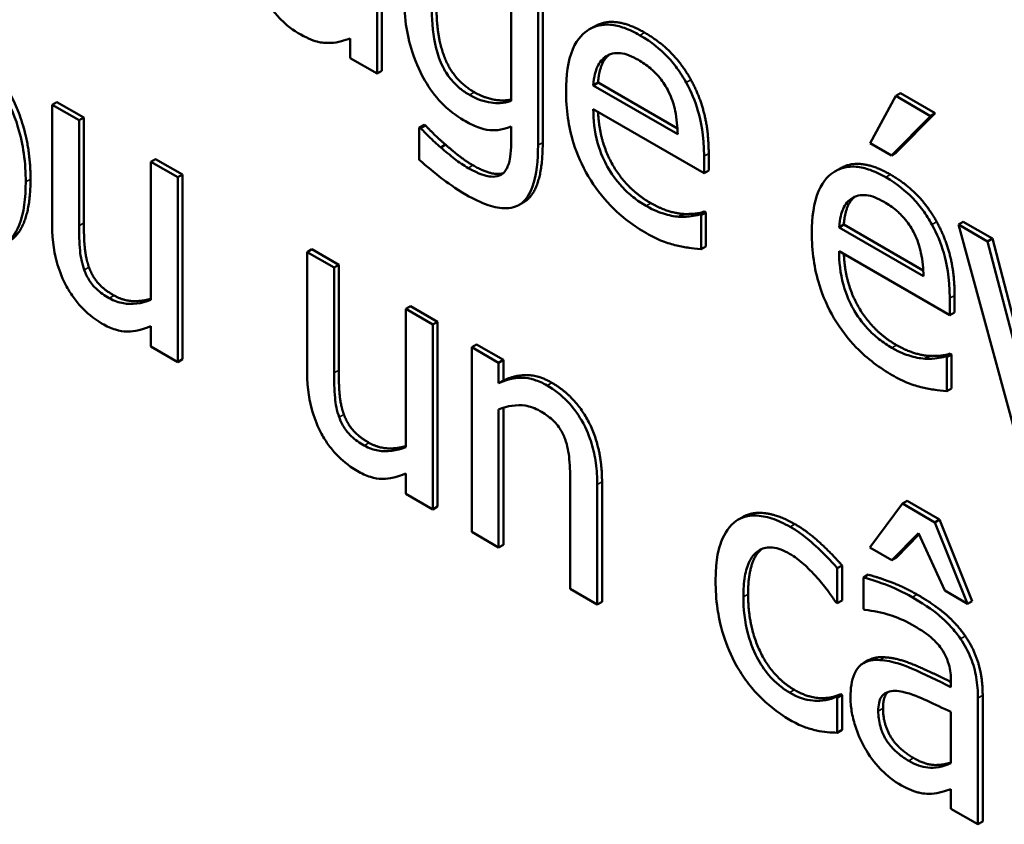
# Model space of a CAD drawing. Units: inches. Extents: x 1 to 156, y 1 to 120.
# Drawn here: x 142 to 142, y 81 to 81 of the extents above; entities that cross this region are included whole.
import ezdxf

# ---------------------------------------------------------------- set-up
doc = ezdxf.new("R2010")
doc.units = ezdxf.units.IN
doc.header["$LTSCALE"] = 7.142857
doc.header["$MEASUREMENT"] = 0
doc.layers.add('Visible (ANSI)', color=7, linetype='Continuous', lineweight=50)
doc.layers.add('Visible Narrow (ANSI)', color=7, linetype='Continuous', lineweight=35)

msp = doc.modelspace()

# ---------------------------------------------------------------- linework, layer by layer
at = {"layer": 'Visible (ANSI)'}
for p, q in [((141.80065, 80.7446), (141.80065, 80.76076)), ((141.80126, 80.76111), (141.80126, 80.74495)), ((141.82123, 80.73543), (141.82123, 80.75636)), ((141.82183, 80.75671), (141.82183, 80.73578)), ((141.81778, 80.75411), (141.81778, 80.74112)), ((141.82844, 80.75063), (141.82783, 80.75028)), ((141.7972, 80.7491), (141.7972, 80.74659)), ((141.7972, 80.74659), (141.80065, 80.7446)), ((141.80126, 80.74495), (141.80065, 80.7446)), ((141.82891, 80.74344), (141.8283, 80.74309)), ((141.83911, 80.73685), (141.8283, 80.74309)), ((141.82891, 80.74344), (141.83908, 80.73756)), ((141.75966, 80.74096), (141.75905, 80.74061)), ((141.75966, 80.74096), (141.76311, 80.73897)), ((141.867, 80.74175), (141.86373, 80.73572)), ((141.86761, 80.7421), (141.867, 80.74175)), ((141.87147, 80.73917), (141.867, 80.74175)), ((141.86761, 80.7421), (141.87207, 80.73952)), ((141.7625, 80.73862), (141.75905, 80.74061)), ((141.75905, 80.74061), (141.75905, 80.72527)), ((141.8283, 80.74005), (141.84247, 80.73187)), ((141.76311, 80.73897), (141.7625, 80.73862)), ((141.7625, 80.72514), (141.7625, 80.73862)), ((141.76311, 80.73897), (141.76311, 80.72549)), ((141.86647, 80.73414), (141.87147, 80.73917)), ((141.87207, 80.73952), (141.86708, 80.73449)), ((141.87207, 80.73952), (141.87147, 80.73917)), ((141.80665, 80.73806), (141.80604, 80.73771)), ((141.80622, 80.73761), (141.80604, 80.73771)), ((141.80604, 80.73771), (141.80604, 80.73358)), ((141.80683, 80.73796), (141.80622, 80.73761)), ((141.80665, 80.73806), (141.80683, 80.73796)), ((141.81778, 80.73785), (141.81778, 80.73579)), ((141.80939, 80.73551), (141.80878, 80.73516)), ((141.86373, 80.73572), (141.86647, 80.73414)), ((141.77228, 80.73367), (141.77167, 80.73332)), ((141.77228, 80.73367), (141.77573, 80.73168)), ((141.84247, 80.73187), (141.84247, 80.73404)), ((141.84307, 80.73439), (141.84307, 80.73222)), ((141.86708, 80.73449), (141.86647, 80.73414)), ((141.77512, 80.73133), (141.77167, 80.73332)), ((141.77167, 80.73332), (141.77167, 80.71566)), ((141.84307, 80.73222), (141.84247, 80.73187)), ((141.85989, 80.73247), (141.85928, 80.73212)), ((141.77573, 80.73168), (141.77512, 80.73133)), ((141.77512, 80.7077), (141.77512, 80.73133)), ((141.77573, 80.73168), (141.77573, 80.70805)), ((141.81941, 80.72816), (141.8188, 80.72781)), ((141.83987, 80.72664), (141.83926, 80.72629)), ((141.8425, 80.72694), (141.84189, 80.72659)), ((141.84209, 80.72647), (141.84189, 80.72659)), ((141.8427, 80.72682), (141.84209, 80.72647)), ((141.84209, 80.72213), (141.84209, 80.72647)), ((141.8425, 80.72694), (141.8427, 80.72682)), ((141.8427, 80.72682), (141.8427, 80.72248)), ((141.86036, 80.72528), (141.85975, 80.72493)), ((141.87056, 80.71869), (141.85975, 80.72493)), ((141.86036, 80.72528), (141.87053, 80.71941)), ((141.87563, 80.72565), (141.87502, 80.7253)), ((141.87876, 80.72314), (141.87502, 80.7253)), ((141.87502, 80.7253), (141.88267, 80.69725)), ((141.87563, 80.72565), (141.87937, 80.72349)), ((141.87937, 80.72349), (141.87876, 80.72314)), ((141.87937, 80.72349), (141.88476, 80.70282)), ((141.79228, 80.72212), (141.79168, 80.72177)), ((141.79228, 80.72212), (141.79573, 80.72013)), ((141.8427, 80.72248), (141.84209, 80.72213)), ((141.88435, 80.70172), (141.87876, 80.72314)), ((141.79513, 80.71978), (141.79168, 80.72177)), ((141.79168, 80.72177), (141.79168, 80.70643)), ((141.85975, 80.72189), (141.87392, 80.71371)), ((141.79573, 80.72013), (141.79513, 80.71978)), ((141.79513, 80.70631), (141.79513, 80.71978)), ((141.79573, 80.72013), (141.79573, 80.70666)), ((141.87392, 80.71371), (141.87392, 80.71588)), ((141.87453, 80.71623), (141.87453, 80.71406)), ((141.8049, 80.71484), (141.8043, 80.71449)), ((141.8049, 80.71484), (141.80835, 80.71284)), ((141.80775, 80.71249), (141.8043, 80.71449)), ((141.8043, 80.71449), (141.8043, 80.69682)), ((141.87453, 80.71406), (141.87392, 80.71371)), ((141.77167, 80.71229), (141.77167, 80.70969)), ((141.80835, 80.71284), (141.80775, 80.71249)), ((141.80775, 80.68886), (141.80775, 80.71249)), ((141.80835, 80.71284), (141.80835, 80.68921)), ((141.77167, 80.70969), (141.77512, 80.7077)), ((141.81335, 80.70996), (141.81274, 80.70961)), ((141.81619, 80.70762), (141.81274, 80.70961)), ((141.81274, 80.70961), (141.81274, 80.68598)), ((141.81335, 80.70996), (141.81679, 80.70797)), ((141.87132, 80.70848), (141.87071, 80.70813)), ((141.87395, 80.70878), (141.87334, 80.70843)), ((141.87354, 80.70831), (141.87334, 80.70843)), ((141.87415, 80.70866), (141.87354, 80.70831)), ((141.87354, 80.70397), (141.87354, 80.70831)), ((141.87395, 80.70878), (141.87415, 80.70866)), ((141.87415, 80.70866), (141.87415, 80.70432)), ((141.77573, 80.70805), (141.77512, 80.7077)), ((141.81679, 80.70797), (141.81619, 80.70762)), ((141.81619, 80.70499), (141.81619, 80.70762)), ((141.81679, 80.70797), (141.81679, 80.70534)), ((141.81679, 80.70534), (141.81619, 80.70499)), ((141.87415, 80.70432), (141.87354, 80.70397)), ((141.81619, 80.68399), (141.81619, 80.70165)), ((141.81679, 80.70186), (141.81679, 80.68434)), ((141.8043, 80.69346), (141.8043, 80.69085)), ((141.82536, 80.69217), (141.82536, 80.67869)), ((141.82881, 80.6767), (141.82881, 80.69204)), ((141.82942, 80.69239), (141.82942, 80.67705)), ((141.8043, 80.69085), (141.80775, 80.68886)), ((141.86786, 80.6896), (141.86369, 80.684)), ((141.86847, 80.68995), (141.86786, 80.6896)), ((141.87202, 80.6872), (141.86786, 80.6896)), ((141.86847, 80.68995), (141.87262, 80.68755)), ((141.80835, 80.68921), (141.80775, 80.68886)), ((141.84748, 80.68791), (141.84687, 80.68756)), ((141.87262, 80.68755), (141.87202, 80.6872)), ((141.8762, 80.67678), (141.87202, 80.6872)), ((141.87262, 80.68755), (141.8768, 80.67713)), ((141.81274, 80.68598), (141.81619, 80.68399)), ((141.86652, 80.68237), (141.8699, 80.68583)), ((141.86998, 80.68564), (141.86712, 80.68272)), ((141.8699, 80.68583), (141.87328, 80.67846)), ((141.81679, 80.68434), (141.81619, 80.68399)), ((141.86369, 80.684), (141.86652, 80.68237)), ((141.86712, 80.68272), (141.86652, 80.68237)), ((141.86014, 80.68167), (141.85953, 80.68132)), ((141.85953, 80.67685), (141.85953, 80.68132)), ((141.86014, 80.68167), (141.86014, 80.6772)), ((141.86347, 80.68051), (141.86287, 80.68016)), ((141.86287, 80.68016), (141.86287, 80.6761)), ((141.82536, 80.67869), (141.82881, 80.6767)), ((141.87328, 80.67846), (141.8762, 80.67678)), ((141.82942, 80.67705), (141.82881, 80.6767)), ((141.85933, 80.67697), (141.85953, 80.67685)), ((141.86014, 80.6772), (141.85953, 80.67685)), ((141.8768, 80.67713), (141.8762, 80.67678)), ((141.86287, 80.6761), (141.86307, 80.67599)), ((141.86349, 80.66955), (141.86289, 80.6692)), ((141.87407, 80.66688), (141.87407, 80.66611)), ((141.85994, 80.66522), (141.85933, 80.66487)), ((141.85953, 80.66476), (141.85933, 80.66487)), ((141.86014, 80.66511), (141.85953, 80.66476)), ((141.85953, 80.66029), (141.85953, 80.66476)), ((141.85994, 80.66522), (141.86014, 80.66511)), ((141.86014, 80.66511), (141.86014, 80.66064)), ((141.87752, 80.64858), (141.87752, 80.66473)), ((141.87813, 80.66508), (141.87813, 80.64893)), ((141.87407, 80.66295), (141.87407, 80.65639)), ((141.86014, 80.66064), (141.85953, 80.66029)), ((141.87407, 80.65307), (141.87407, 80.65057)), ((141.87407, 80.65057), (141.87752, 80.64858)), ((141.87813, 80.64893), (141.87752, 80.64858))]:
    msp.add_line(p, q, dxfattribs=at)
for points, degree, knots in [([(141.78615, 80.7544), (141.78673, 80.7534), (141.7874, 80.7525), (141.78868, 80.75115), (141.78948, 80.75039), (141.79055, 80.74977)], 3, [-0.03280547, -0.03280547, -0.03280547, -0.03280547, -0.01344096, -0.01344096, 0, 0, 0, 0]), ([(141.80408, 80.75467), (141.80408, 80.75345), (141.80415, 80.75217), (141.80449, 80.74974), (141.80474, 80.74858), (141.80565, 80.74573), (141.80628, 80.74451), (141.80736, 80.74266), (141.80806, 80.74172), (141.80975, 80.73994), (141.81072, 80.7392), (141.8117, 80.73863)], 3, [-0.04400115, -0.04400115, -0.04400115, -0.04400115, -0.03723605, -0.03723605, -0.03144068, -0.03144068, -0.02304459, -0.02304459, -0.01235787, -0.01235787, 0, 0, 0, 0]), ([(141.81248, 80.74186), (141.81206, 80.7421), (141.81164, 80.74238), (141.81087, 80.74301), (141.81052, 80.74335), (141.80976, 80.74424), (141.80939, 80.74479), (141.80866, 80.74622), (141.80838, 80.74707), (141.80778, 80.74941), (141.80764, 80.75109), (141.80764, 80.75269)], 3, [-0.04166328, -0.04166328, -0.04166328, -0.04166328, -0.03643962, -0.03643962, -0.03176832, -0.03176832, -0.02568723, -0.02568723, -0.01748759, -0.01748759, 0, 0, 0, 0]), ([(141.83427, 80.74949), (141.8336, 80.74988), (141.83294, 80.7502), (141.83167, 80.75065), (141.83107, 80.75079), (141.82945, 80.75093), (141.82854, 80.75071), (141.8271, 80.74984), (141.82629, 80.74914), (141.82504, 80.74623), (141.82481, 80.74434), (141.82481, 80.74235)], 3, [-0.09687768, -0.09687768, -0.09687768, -0.09687768, -0.08197164, -0.08197164, -0.06794986, -0.06794986, -0.04252964, -0.04252964, -0.02177037, -0.02177037, 0, 0, 0, 0]), ([(141.79055, 80.74977), (141.79146, 80.74925), (141.79231, 80.74883), (141.79322, 80.74862), (141.79383, 80.74848), (141.79471, 80.74852)], 3, [-0.04211006, -0.04211006, -0.04211006, -0.04211006, -0.01249326, -0.01249326, 0, 0, 0, 0]), ([(141.79471, 80.74852), (141.79519, 80.74852), (141.79565, 80.74861), (141.79645, 80.74887), (141.79682, 80.74899), (141.7972, 80.7491)], 3, [-0.01273396, -0.01273396, -0.01273396, -0.01273396, -0.00594682, -0.00594682, 0, 0, 0, 0]), ([(141.84019, 80.74344), (141.83984, 80.74409), (141.83944, 80.74471), (141.83858, 80.74588), (141.83812, 80.74642), (141.83689, 80.74767), (141.83582, 80.7486), (141.83427, 80.74949)], 3, [-0.044772, -0.044772, -0.044772, -0.044772, -0.03207204, -0.03207204, -0.01947042, -0.01947042, 0, 0, 0, 0]), ([(141.75567, 80.73074), (141.75567, 80.73191), (141.7556, 80.73313), (141.75527, 80.73548), (141.75503, 80.73661), (141.75414, 80.73954), (141.75345, 80.74098), (141.75201, 80.74344), (141.75115, 80.74461), (141.74902, 80.74684), (141.74779, 80.74777), (141.74654, 80.74849)], 3, [-0.05759463, -0.05759463, -0.05759463, -0.05759463, -0.04879386, -0.04879386, -0.04102509, -0.04102509, -0.02892994, -0.02892994, -0.01566373, -0.01566373, 0, 0, 0, 0]), ([(141.82998, 80.74684), (141.83071, 80.74726), (141.83138, 80.74725), (141.83248, 80.74714), (141.83329, 80.74679), (141.83407, 80.74634)], 3, [-0.01495559, -0.01495559, -0.01495559, -0.01495559, -0.00974762, -0.00974762, 0, 0, 0, 0]), ([(141.8283, 80.74309), (141.82839, 80.74424), (141.8286, 80.74496), (141.82908, 80.74606), (141.82948, 80.74652), (141.82998, 80.74684)], 3, [-0.01610901, -0.01610901, -0.01610901, -0.01610901, -0.00915366, -0.00915366, 0, 0, 0, 0]), ([(141.83035, 80.74702), (141.82975, 80.74654), (141.82902, 80.74488), (141.82891, 80.74344)], 2, [0.160467, 0.160467, 0.160467, 1, 2, 2, 2]), ([(141.83407, 80.74634), (141.83458, 80.74604), (141.83511, 80.74569), (141.83591, 80.74502), (141.83635, 80.74462), (141.83725, 80.7435), (141.83763, 80.74291), (141.83794, 80.74227)], 3, [-0.02416919, -0.02416919, -0.02416919, -0.02416919, -0.01308437, -0.01308437, -0.00635365, -0.00635365, 0, 0, 0, 0]), ([(141.82481, 80.74235), (141.82481, 80.74125), (141.82488, 80.7401), (141.82521, 80.73787), (141.82544, 80.73679), (141.82623, 80.73425), (141.82685, 80.73285), (141.82848, 80.73009), (141.82943, 80.72884), (141.83196, 80.72623), (141.83354, 80.72508), (141.83511, 80.72417)], 3, [-0.07070873, -0.07070873, -0.07070873, -0.07070873, -0.05877164, -0.05877164, -0.0481407, -0.0481407, -0.03409657, -0.03409657, -0.01965837, -0.01965837, 0, 0, 0, 0]), ([(141.83794, 80.74227), (141.83813, 80.74188), (141.83829, 80.74149), (141.8386, 80.74059), (141.83871, 80.74014), (141.83899, 80.73881), (141.83908, 80.73778), (141.83911, 80.73685)], 3, [-0.01567958, -0.01567958, -0.01567958, -0.01567958, -0.01320979, -0.01320979, -0.01001019, -0.01001019, 0, 0, 0, 0]), ([(141.84247, 80.73404), (141.84247, 80.73673), (141.84207, 80.73856), (141.84134, 80.74105), (141.84085, 80.74226), (141.84019, 80.74344)], 3, [-0.02433527, -0.02433527, -0.02433527, -0.02433527, -0.01198756, -0.01198756, 0, 0, 0, 0]), ([(141.81778, 80.74112), (141.81683, 80.74074), (141.8159, 80.74078), (141.81433, 80.74101), (141.81341, 80.74132), (141.81248, 80.74186)], 3, [-0.02101189, -0.02101189, -0.02101189, -0.02101189, -0.01180227, -0.01180227, 0, 0, 0, 0]), ([(141.81308, 80.74221), (141.81443, 80.74143), (141.81689, 80.74108), (141.81778, 80.74128)], 2, [0, 0, 0, 1, 1.739785, 1.739785, 1.739785]), ([(141.83506, 80.72767), (141.8345, 80.72799), (141.83394, 80.72837), (141.83289, 80.72921), (141.8324, 80.72965), (141.83124, 80.73092), (141.83062, 80.73177), (141.82974, 80.73335), (141.82924, 80.73437), (141.82844, 80.73723), (141.8283, 80.7387), (141.8283, 80.74005)], 3, [-0.07529911, -0.07529911, -0.07529911, -0.07529911, -0.06086137, -0.06086137, -0.04773261, -0.04773261, -0.02803057, -0.02803057, -0.01464031, -0.01464031, 0, 0, 0, 0]), ([(141.8117, 80.73863), (141.81231, 80.73828), (141.81294, 80.73796), (141.81406, 80.73754), (141.81457, 80.7374), (141.8155, 80.73733), (141.81646, 80.73728), (141.81778, 80.73785)], 3, [-0.07374896, -0.07374896, -0.07374896, -0.07374896, -0.04584759, -0.04584759, -0.02210071, -0.02210071, 0, 0, 0, 0]), ([(141.82892, 80.73969), (141.82906, 80.73601), (141.83249, 80.72986), (141.83567, 80.72802)], 2, [0.086934, 0.086934, 0.086934, 1, 2, 2, 2]), ([(141.80878, 80.73516), (141.80827, 80.73559), (141.80774, 80.73607), (141.80713, 80.73668), (141.80659, 80.73722), (141.80622, 80.73761)], 3, [-0.02603827, -0.02603827, -0.02603827, -0.02603827, -0.00502096, -0.00502096, 0, 0, 0, 0]), ([(141.8123, 80.73252), (141.81171, 80.73286), (141.81112, 80.73325), (141.80995, 80.73416), (141.80937, 80.73465), (141.80878, 80.73516)], 3, [-0.01490683, -0.01490683, -0.01490683, -0.01490683, -0.00754003, -0.00754003, 0, 0, 0, 0]), ([(141.81203, 80.7291), (141.81298, 80.72855), (141.81394, 80.72809), (141.81566, 80.72751), (141.81644, 80.72735), (141.81811, 80.7274), (141.81871, 80.72771), (141.81975, 80.72849), (141.82021, 80.72925), (141.82106, 80.73163), (141.82123, 80.73355), (141.82123, 80.73543)], 3, [-0.05252006, -0.05252006, -0.05252006, -0.05252006, -0.0459927, -0.0459927, -0.04035196, -0.04035196, -0.03297336, -0.03297336, -0.02050245, -0.02050245, 0, 0, 0, 0]), ([(141.81778, 80.73579), (141.81778, 80.73421), (141.81758, 80.7334), (141.81732, 80.73254), (141.81707, 80.73211), (141.81672, 80.7318)], 3, [-0.0114372, -0.0114372, -0.0114372, -0.0114372, -0.00711157, -0.00711157, 0, 0, 0, 0]), ([(141.82183, 80.73578), (141.82183, 80.72976), (141.81949, 80.72821), (141.81941, 80.72816)], 2, [0, 0, 0, 1, 1.034325, 1.034325, 1.034325]), ([(141.80604, 80.73358), (141.807, 80.7327), (141.80798, 80.7319), (141.80953, 80.73072), (141.81065, 80.7299), (141.81203, 80.7291)], 3, [-0.04732827, -0.04732827, -0.04732827, -0.04732827, -0.01740502, -0.01740502, 0, 0, 0, 0]), ([(141.81672, 80.7318), (141.81651, 80.73163), (141.81626, 80.73152), (141.81567, 80.7314), (141.81534, 80.7314), (141.81457, 80.73151), (141.81374, 80.73169), (141.8123, 80.73252)], 3, [-0.04594758, -0.04594758, -0.04594758, -0.04594758, -0.03268067, -0.03268067, -0.01809038, -0.01809038, 0, 0, 0, 0]), ([(141.8129, 80.73287), (141.8145, 80.73195), (141.81628, 80.7317), (141.81678, 80.73186)], 2, [0, 0, 0, 1, 1.617899, 1.617899, 1.617899]), ([(141.86572, 80.73133), (141.86505, 80.73172), (141.86439, 80.73204), (141.86312, 80.73249), (141.86252, 80.73263), (141.8609, 80.73277), (141.85999, 80.73256), (141.85855, 80.73168), (141.85774, 80.73099), (141.8565, 80.72807), (141.85626, 80.72619), (141.85626, 80.72419)], 3, [-0.09687768, -0.09687768, -0.09687768, -0.09687768, -0.08197164, -0.08197164, -0.06794986, -0.06794986, -0.04252964, -0.04252964, -0.02177037, -0.02177037, 0, 0, 0, 0]), ([(141.75628, 80.73109), (141.75628, 80.72512), (141.75361, 80.72317), (141.75342, 80.72306)], 2, [0, 0, 0, 1, 1.073892, 1.073892, 1.073892]), ([(141.87164, 80.72528), (141.87129, 80.72593), (141.8709, 80.72655), (141.87003, 80.72772), (141.86958, 80.72826), (141.86834, 80.72951), (141.86727, 80.73044), (141.86572, 80.73133)], 3, [-0.044772, -0.044772, -0.044772, -0.044772, -0.03207204, -0.03207204, -0.01947042, -0.01947042, 0, 0, 0, 0]), ([(141.74654, 80.72353), (141.74723, 80.72314), (141.74791, 80.72281), (141.7492, 80.72236), (141.74981, 80.72222), (141.75138, 80.72211), (141.75223, 80.72233), (141.75359, 80.7232), (141.7543, 80.72389), (141.75546, 80.72675), (141.75567, 80.72872), (141.75567, 80.73074)], 3, [-0.09154015, -0.09154015, -0.09154015, -0.09154015, -0.07713634, -0.07713634, -0.06371493, -0.06371493, -0.04103705, -0.04103705, -0.02206007, -0.02206007, 0, 0, 0, 0]), ([(141.85975, 80.72493), (141.85984, 80.72608), (141.86005, 80.7268), (141.86053, 80.7279), (141.86093, 80.72836), (141.86143, 80.72868)], 3, [-0.01610901, -0.01610901, -0.01610901, -0.01610901, -0.00915366, -0.00915366, 0, 0, 0, 0]), ([(141.8618, 80.72886), (141.8612, 80.72839), (141.86047, 80.72672), (141.86036, 80.72528)], 2, [0.160467, 0.160467, 0.160467, 1, 2, 2, 2]), ([(141.86143, 80.72868), (141.86216, 80.7291), (141.86284, 80.72909), (141.86394, 80.72898), (141.86475, 80.72863), (141.86552, 80.72818)], 3, [-0.01495559, -0.01495559, -0.01495559, -0.01495559, -0.00974762, -0.00974762, 0, 0, 0, 0]), ([(141.83926, 80.72629), (141.83863, 80.72633), (141.83796, 80.72647), (141.83691, 80.7268), (141.83612, 80.72706), (141.83506, 80.72767)], 3, [-0.03694806, -0.03694806, -0.03694806, -0.03694806, -0.01324696, -0.01324696, 0, 0, 0, 0]), ([(141.86552, 80.72818), (141.86603, 80.72788), (141.86656, 80.72753), (141.86737, 80.72686), (141.8678, 80.72646), (141.8687, 80.72534), (141.86908, 80.72475), (141.86939, 80.72411)], 3, [-0.02416919, -0.02416919, -0.02416919, -0.02416919, -0.01308437, -0.01308437, -0.00635365, -0.00635365, 0, 0, 0, 0]), ([(141.84189, 80.72659), (141.84157, 80.72646), (141.84119, 80.72639), (141.84048, 80.7263), (141.83999, 80.72627), (141.83926, 80.72629)], 3, [-0.02050942, -0.02050942, -0.02050942, -0.02050942, -0.01017338, -0.01017338, 0, 0, 0, 0]), ([(141.75905, 80.72527), (141.75905, 80.72303), (141.75937, 80.72141), (141.76003, 80.71921), (141.76041, 80.71827), (141.76091, 80.71736)], 3, [-0.02149321, -0.02149321, -0.02149321, -0.02149321, -0.00924227, -0.00924227, 0, 0, 0, 0]), ([(141.76317, 80.71948), (141.76286, 80.72032), (141.7627, 80.72115), (141.76252, 80.72304), (141.7625, 80.7241), (141.7625, 80.72514)], 3, [-0.01956162, -0.01956162, -0.01956162, -0.01956162, -0.01135807, -0.01135807, 0, 0, 0, 0]), ([(141.87392, 80.71588), (141.87392, 80.71857), (141.87352, 80.7204), (141.87279, 80.72289), (141.8723, 80.72411), (141.87164, 80.72528)], 3, [-0.02433527, -0.02433527, -0.02433527, -0.02433527, -0.01198756, -0.01198756, 0, 0, 0, 0]), ([(141.83511, 80.72417), (141.83576, 80.7238), (141.83652, 80.7234), (141.83778, 80.72292), (141.83838, 80.72275), (141.83898, 80.7226)], 3, [-0.01606614, -0.01606614, -0.01606614, -0.01606614, -0.00780711, -0.00780711, 0, 0, 0, 0]), ([(141.85626, 80.72419), (141.85626, 80.72309), (141.85633, 80.72194), (141.85666, 80.71971), (141.85689, 80.71863), (141.85769, 80.7161), (141.8583, 80.71469), (141.85993, 80.71193), (141.86088, 80.71068), (141.86341, 80.70808), (141.865, 80.70692), (141.86656, 80.70602)], 3, [-0.07070873, -0.07070873, -0.07070873, -0.07070873, -0.05877164, -0.05877164, -0.0481407, -0.0481407, -0.03409657, -0.03409657, -0.01965837, -0.01965837, 0, 0, 0, 0]), ([(141.86939, 80.72411), (141.86958, 80.72373), (141.86974, 80.72334), (141.87005, 80.72243), (141.87016, 80.72198), (141.87045, 80.72065), (141.87053, 80.71962), (141.87056, 80.71869)], 3, [-0.01567958, -0.01567958, -0.01567958, -0.01567958, -0.01320979, -0.01320979, -0.01001019, -0.01001019, 0, 0, 0, 0]), ([(141.83898, 80.7226), (141.83951, 80.72247), (141.84007, 80.72238), (141.84085, 80.72228), (141.84151, 80.72219), (141.84209, 80.72213)], 3, [-0.02384224, -0.02384224, -0.02384224, -0.02384224, -0.0079185, -0.0079185, 0, 0, 0, 0]), ([(141.86652, 80.70951), (141.86596, 80.70984), (141.86539, 80.71021), (141.86434, 80.71105), (141.86385, 80.7115), (141.86269, 80.71276), (141.86207, 80.71361), (141.86119, 80.7152), (141.86069, 80.71621), (141.8599, 80.71908), (141.85975, 80.72055), (141.85975, 80.72189)], 3, [-0.07529911, -0.07529911, -0.07529911, -0.07529911, -0.06086137, -0.06086137, -0.04773261, -0.04773261, -0.02803057, -0.02803057, -0.01464031, -0.01464031, 0, 0, 0, 0]), ([(141.86037, 80.72153), (141.86051, 80.71785), (141.86394, 80.7117), (141.86712, 80.70986)], 2, [0.086934, 0.086934, 0.086934, 1, 2, 2, 2]), ([(141.76637, 80.71586), (141.76579, 80.7162), (141.7652, 80.7166), (141.76449, 80.71726), (141.76417, 80.71759), (141.76356, 80.71853), (141.76334, 80.719), (141.76317, 80.71948)], 3, [-0.02179241, -0.02179241, -0.02179241, -0.02179241, -0.00996276, -0.00996276, -0.00466163, -0.00466163, 0, 0, 0, 0]), ([(141.76091, 80.71736), (141.76119, 80.71683), (141.76151, 80.71634), (141.7622, 80.71539), (141.76257, 80.71496), (141.76341, 80.71411), (141.76425, 80.71331), (141.76546, 80.71261)], 3, [-0.04151489, -0.04151489, -0.04151489, -0.04151489, -0.02832155, -0.02832155, -0.01523269, -0.01523269, 0, 0, 0, 0]), ([(141.77167, 80.71566), (141.77052, 80.71516), (141.76923, 80.71504), (141.76759, 80.71531), (141.76698, 80.71551), (141.76637, 80.71586)], 3, [-0.02187129, -0.02187129, -0.02187129, -0.02187129, -0.0077281, -0.0077281, 0, 0, 0, 0]), ([(141.76698, 80.71621), (141.76824, 80.71549), (141.77073, 80.7155), (141.77167, 80.71579)], 2, [0, 0, 0, 1, 1.752067, 1.752067, 1.752067]), ([(141.76546, 80.71261), (141.76603, 80.71228), (141.76659, 80.71202), (141.76767, 80.71168), (141.76818, 80.71159), (141.76909, 80.7116), (141.77013, 80.71162), (141.77167, 80.71229)], 3, [-0.08490083, -0.08490083, -0.08490083, -0.08490083, -0.05463413, -0.05463413, -0.02584733, -0.02584733, 0, 0, 0, 0]), ([(141.87071, 80.70813), (141.87008, 80.70817), (141.86941, 80.70831), (141.86836, 80.70864), (141.86757, 80.7089), (141.86652, 80.70951)], 3, [-0.03694806, -0.03694806, -0.03694806, -0.03694806, -0.01324696, -0.01324696, 0, 0, 0, 0]), ([(141.87334, 80.70843), (141.87302, 80.7083), (141.87264, 80.70823), (141.87193, 80.70814), (141.87145, 80.70811), (141.87071, 80.70813)], 3, [-0.02050942, -0.02050942, -0.02050942, -0.02050942, -0.01017338, -0.01017338, 0, 0, 0, 0]), ([(141.79168, 80.70643), (141.79168, 80.70419), (141.792, 80.70258), (141.79266, 80.70038), (141.79303, 80.69943), (141.79353, 80.69852)], 3, [-0.02149321, -0.02149321, -0.02149321, -0.02149321, -0.00924227, -0.00924227, 0, 0, 0, 0]), ([(141.79579, 80.70064), (141.79548, 80.70148), (141.79532, 80.70232), (141.79515, 80.7042), (141.79513, 80.70526), (141.79513, 80.70631)], 3, [-0.01956162, -0.01956162, -0.01956162, -0.01956162, -0.01135807, -0.01135807, 0, 0, 0, 0]), ([(141.8224, 80.7047), (141.82185, 80.70502), (141.8213, 80.70526), (141.82023, 80.7056), (141.81972, 80.70568), (141.81867, 80.70569), (141.81762, 80.70565), (141.81619, 80.70499)], 3, [-0.0670963, -0.0670963, -0.0670963, -0.0670963, -0.04557409, -0.04557409, -0.02417235, -0.02417235, 0, 0, 0, 0]), ([(141.86656, 80.70602), (141.86721, 80.70564), (141.86797, 80.70524), (141.86923, 80.70477), (141.86983, 80.70459), (141.87043, 80.70445)], 3, [-0.01606614, -0.01606614, -0.01606614, -0.01606614, -0.00780711, -0.00780711, 0, 0, 0, 0]), ([(141.82881, 80.69204), (141.82881, 80.69292), (141.82876, 80.69385), (141.82851, 80.69562), (141.82833, 80.69647), (141.82784, 80.69807), (141.82746, 80.69911), (141.82628, 80.70115), (141.82568, 80.70195), (141.82418, 80.70352), (141.82329, 80.70418), (141.8224, 80.7047)], 3, [-0.06101746, -0.06101746, -0.06101746, -0.06101746, -0.04553204, -0.04553204, -0.03211892, -0.03211892, -0.02038583, -0.02038583, -0.01119463, -0.01119463, 0, 0, 0, 0]), ([(141.87043, 80.70445), (141.87096, 80.70431), (141.87152, 80.70422), (141.8723, 80.70412), (141.87296, 80.70404), (141.87354, 80.70397)], 3, [-0.02384224, -0.02384224, -0.02384224, -0.02384224, -0.0079185, -0.0079185, 0, 0, 0, 0]), ([(141.81619, 80.70165), (141.81732, 80.7021), (141.81852, 80.70228), (141.8202, 80.70204), (141.82084, 80.70182), (141.82149, 80.70144)], 3, [-0.02249989, -0.02249989, -0.02249989, -0.02249989, -0.00824559, -0.00824559, 0, 0, 0, 0]), ([(141.79899, 80.69703), (141.79841, 80.69736), (141.79782, 80.69776), (141.79711, 80.69843), (141.79679, 80.69876), (141.79618, 80.69969), (141.79596, 80.70016), (141.79579, 80.70064)], 3, [-0.02179241, -0.02179241, -0.02179241, -0.02179241, -0.00996276, -0.00996276, -0.00466163, -0.00466163, 0, 0, 0, 0]), ([(141.82149, 80.70144), (141.82202, 80.70114), (141.82258, 80.70076), (141.82331, 80.70008), (141.82366, 80.69973), (141.8243, 80.69877), (141.82452, 80.69831), (141.8247, 80.69783)], 3, [-0.02273523, -0.02273523, -0.02273523, -0.02273523, -0.01026099, -0.01026099, -0.00464112, -0.00464112, 0, 0, 0, 0]), ([(141.79353, 80.69852), (141.79382, 80.698), (141.79413, 80.6975), (141.79482, 80.69656), (141.79519, 80.69613), (141.79603, 80.69528), (141.79688, 80.69447), (141.79809, 80.69377)], 3, [-0.04151489, -0.04151489, -0.04151489, -0.04151489, -0.02832155, -0.02832155, -0.01523269, -0.01523269, 0, 0, 0, 0]), ([(141.8043, 80.69682), (141.80314, 80.69633), (141.80185, 80.6962), (141.80021, 80.69647), (141.79961, 80.69667), (141.79899, 80.69703)], 3, [-0.02187129, -0.02187129, -0.02187129, -0.02187129, -0.0077281, -0.0077281, 0, 0, 0, 0]), ([(141.7996, 80.69738), (141.80086, 80.69665), (141.80336, 80.69666), (141.8043, 80.69695)], 2, [0, 0, 0, 1, 1.752067, 1.752067, 1.752067]), ([(141.8247, 80.69783), (141.825, 80.69703), (141.82515, 80.69614), (141.82532, 80.69422), (141.82536, 80.69318), (141.82536, 80.69217)], 3, [-0.01992049, -0.01992049, -0.01992049, -0.01992049, -0.01103645, -0.01103645, 0, 0, 0, 0]), ([(141.79809, 80.69377), (141.79865, 80.69345), (141.79922, 80.69319), (141.8003, 80.69284), (141.8008, 80.69276), (141.80171, 80.69276), (141.80275, 80.69279), (141.8043, 80.69346)], 3, [-0.08490083, -0.08490083, -0.08490083, -0.08490083, -0.05463413, -0.05463413, -0.02584733, -0.02584733, 0, 0, 0, 0]), ([(141.8535, 80.68662), (141.85271, 80.68707), (141.85192, 80.68744), (141.85041, 80.68792), (141.84968, 80.68806), (141.84809, 80.68808), (141.84728, 80.68786), (141.8466, 80.68738)], 3, [-0.03207287, -0.03207287, -0.03207287, -0.03207287, -0.02225205, -0.02225205, -0.01280586, -0.01280586, 0, 0, 0, 0]), ([(141.84748, 80.68791), (141.84862, 80.68856), (141.85203, 80.68817), (141.8541, 80.68697)], 2, [0.109091, 0.109091, 0.109091, 1, 2, 2, 2]), ([(141.8466, 80.68738), (141.84573, 80.68679), (141.84511, 80.68584), (141.84442, 80.68405), (141.84395, 80.68263), (141.84395, 80.67973)], 3, [-0.08761293, -0.08761293, -0.08761293, -0.08761293, -0.03162785, -0.03162785, 0, 0, 0, 0]), ([(141.85953, 80.68132), (141.85865, 80.68235), (141.85769, 80.68331), (141.85628, 80.68463), (141.85512, 80.68568), (141.8535, 80.68662)], 3, [-0.06171729, -0.06171729, -0.06171729, -0.06171729, -0.02042211, -0.02042211, 0, 0, 0, 0]), ([(141.84751, 80.67767), (141.84751, 80.67859), (141.84756, 80.67948), (141.84783, 80.68101), (141.84802, 80.68167), (141.84869, 80.683), (141.84917, 80.68342), (141.85009, 80.68393), (141.85063, 80.68404), (141.85194, 80.68391), (141.85268, 80.68362), (141.85343, 80.68318)], 3, [-0.03787874, -0.03787874, -0.03787874, -0.03787874, -0.03132944, -0.03132944, -0.02565172, -0.02565172, -0.01780485, -0.01780485, -0.00947761, -0.00947761, 0, 0, 0, 0]), ([(141.84988, 80.6838), (141.84981, 80.68374), (141.84811, 80.68228), (141.84811, 80.67802)], 2, [0.956573, 0.956573, 0.956573, 1, 2, 2, 2]), ([(141.85343, 80.68318), (141.85406, 80.68282), (141.85468, 80.68234), (141.85565, 80.68147), (141.85633, 80.68083), (141.85699, 80.68008)], 3, [-0.02462445, -0.02462445, -0.02462445, -0.02462445, -0.00915773, -0.00915773, 0, 0, 0, 0]), ([(141.84395, 80.67973), (141.84395, 80.67856), (141.84402, 80.67734), (141.84431, 80.6754), (141.84452, 80.6742), (141.84537, 80.67146), (141.8459, 80.67017), (141.8466, 80.66893)], 3, [-0.05205567, -0.05205567, -0.05205567, -0.05205567, -0.02675955, -0.02675955, -0.0126372, -0.0126372, 0, 0, 0, 0]), ([(141.85699, 80.68008), (141.85746, 80.67953), (141.85795, 80.67893), (141.85871, 80.67789), (141.85903, 80.67743), (141.85933, 80.67697)], 3, [-0.01159263, -0.01159263, -0.01159263, -0.01159263, -0.00496477, -0.00496477, 0, 0, 0, 0]), ([(141.86912, 80.67762), (141.86794, 80.6783), (141.86676, 80.67885), (141.86525, 80.6794), (141.86384, 80.67991), (141.86287, 80.68016)], 3, [-0.05573012, -0.05573012, -0.05573012, -0.05573012, -0.01274457, -0.01274457, 0, 0, 0, 0]), ([(141.85343, 80.66542), (141.85299, 80.66567), (141.85256, 80.66597), (141.85173, 80.66664), (141.85135, 80.667), (141.85037, 80.66808), (141.84985, 80.66883), (141.84895, 80.67046), (141.84848, 80.67152), (141.84766, 80.67452), (141.84751, 80.67617), (141.84751, 80.67767)], 3, [-0.05964563, -0.05964563, -0.05964563, -0.05964563, -0.05088876, -0.05088876, -0.04274708, -0.04274708, -0.02938468, -0.02938468, -0.01631467, -0.01631467, 0, 0, 0, 0]), ([(141.87529, 80.6723), (141.87491, 80.67285), (141.8745, 80.67337), (141.87362, 80.67434), (141.87317, 80.67478), (141.87212, 80.67566), (141.87104, 80.67651), (141.86912, 80.67762)], 3, [-0.06347047, -0.06347047, -0.06347047, -0.06347047, -0.04397248, -0.04397248, -0.02415328, -0.02415328, 0, 0, 0, 0]), ([(141.86307, 80.67599), (141.86411, 80.6759), (141.86519, 80.67568), (141.86708, 80.67507), (141.86812, 80.67468), (141.8691, 80.67411)], 3, [-0.02972061, -0.02972061, -0.02972061, -0.02972061, -0.01237694, -0.01237694, 0, 0, 0, 0]), ([(141.8691, 80.67411), (141.86986, 80.67367), (141.87081, 80.67306), (141.87191, 80.67214), (141.87232, 80.67173), (141.87268, 80.67125)], 3, [-0.01421642, -0.01421642, -0.01421642, -0.01421642, -0.00542941, -0.00542941, 0, 0, 0, 0]), ([(141.87752, 80.66473), (141.87752, 80.66558), (141.87746, 80.66649), (141.87716, 80.66821), (141.87694, 80.66901), (141.87628, 80.67069), (141.87583, 80.67152), (141.87529, 80.6723)], 3, [-0.0256994, -0.0256994, -0.0256994, -0.0256994, -0.01643458, -0.01643458, -0.00851297, -0.00851297, 0, 0, 0, 0]), ([(141.87268, 80.67125), (141.87293, 80.67093), (141.87315, 80.67058), (141.87348, 80.66992), (141.87366, 80.66951), (141.874, 80.66832), (141.87407, 80.66758), (141.87407, 80.66688)], 3, [-0.01976017, -0.01976017, -0.01976017, -0.01976017, -0.01294609, -0.01294609, -0.00768703, -0.00768703, 0, 0, 0, 0]), ([(141.86495, 80.66959), (141.86418, 80.66964), (141.86345, 80.66954), (141.86254, 80.669), (141.86207, 80.66862), (141.86135, 80.66698), (141.86121, 80.66595), (141.86121, 80.66483)], 3, [-0.04606941, -0.04606941, -0.04606941, -0.04606941, -0.02411514, -0.02411514, -0.01212256, -0.01212256, 0, 0, 0, 0]), ([(141.87407, 80.66611), (141.87239, 80.66697), (141.87068, 80.66779), (141.86837, 80.66879), (141.86664, 80.66952), (141.86495, 80.66959)], 3, [-0.08420868, -0.08420868, -0.08420868, -0.08420868, -0.02346336, -0.02346336, 0, 0, 0, 0]), ([(141.86555, 80.66994), (141.86728, 80.66987), (141.8717, 80.66796), (141.87407, 80.66677)], 2, [0, 0, 0, 1, 1.887655, 1.887655, 1.887655]), ([(141.8466, 80.66893), (141.84702, 80.66818), (141.84748, 80.66747), (141.8485, 80.66611), (141.84904, 80.66548), (141.85048, 80.66404), (141.85173, 80.66293), (141.8535, 80.66191)], 3, [-0.05184734, -0.05184734, -0.05184734, -0.05184734, -0.03713685, -0.03713685, -0.02224986, -0.02224986, 0, 0, 0, 0]), ([(141.85933, 80.66487), (141.85815, 80.66429), (141.85698, 80.66434), (141.85545, 80.66448), (141.85446, 80.66483), (141.85343, 80.66542)], 3, [-0.02079769, -0.02079769, -0.02079769, -0.02079769, -0.01294507, -0.01294507, 0, 0, 0, 0]), ([(141.86477, 80.66306), (141.86477, 80.66343), (141.8648, 80.66378), (141.86493, 80.66439), (141.86503, 80.66465), (141.86529, 80.66506), (141.86551, 80.66531), (141.86655, 80.66569), (141.86722, 80.66568), (141.86793, 80.66552)], 3, [-0.03337129, -0.03337129, -0.03337129, -0.03337129, -0.02468057, -0.02468057, -0.01685401, -0.01685401, -0.00936979, -0.00936979, 0, 0, 0, 0]), ([(141.86793, 80.66552), (141.86908, 80.66526), (141.87014, 80.66478), (141.87195, 80.66394), (141.87309, 80.66341), (141.87407, 80.66295)], 3, [-0.02298186, -0.02298186, -0.02298186, -0.02298186, -0.0124195, -0.0124195, 0, 0, 0, 0]), ([(141.86121, 80.66483), (141.86121, 80.66426), (141.86126, 80.66367), (141.86146, 80.66244), (141.86161, 80.66182), (141.86211, 80.66024), (141.86251, 80.65929), (141.86302, 80.65838)], 3, [-0.02154893, -0.02154893, -0.02154893, -0.02154893, -0.01542309, -0.01542309, -0.00932682, -0.00932682, 0, 0, 0, 0]), ([(141.86866, 80.65671), (141.86826, 80.65693), (141.86786, 80.6572), (141.86713, 80.65778), (141.8668, 80.65809), (141.86608, 80.6589), (141.8658, 80.65933), (141.86536, 80.66012), (141.86517, 80.66059), (141.86484, 80.66177), (141.86477, 80.66244), (141.86477, 80.66306)], 3, [-0.02022414, -0.02022414, -0.02022414, -0.02022414, -0.01731079, -0.01731079, -0.01478941, -0.01478941, -0.01146596, -0.01146596, -0.00673636, -0.00673636, 0, 0, 0, 0]), ([(141.8535, 80.66191), (141.85406, 80.66159), (141.85472, 80.66124), (141.85581, 80.66085), (141.85634, 80.6607), (141.85686, 80.66058)], 3, [-0.01394191, -0.01394191, -0.01394191, -0.01394191, -0.00682937, -0.00682937, 0, 0, 0, 0]), ([(141.85686, 80.66058), (141.85733, 80.66045), (141.85781, 80.66038), (141.85868, 80.66033), (141.85911, 80.6603), (141.85953, 80.66029)], 3, [-0.01196375, -0.01196375, -0.01196375, -0.01196375, -0.00590647, -0.00590647, 0, 0, 0, 0]), ([(141.86302, 80.65838), (141.8636, 80.65738), (141.86427, 80.65648), (141.86555, 80.65512), (141.86635, 80.65436), (141.86742, 80.65374)], 3, [-0.03280547, -0.03280547, -0.03280547, -0.03280547, -0.01344096, -0.01344096, 0, 0, 0, 0]), ([(141.87407, 80.65639), (141.87306, 80.65591), (141.87198, 80.65575), (141.87033, 80.6559), (141.86951, 80.65621), (141.86866, 80.65671)], 3, [-0.02236458, -0.02236458, -0.02236458, -0.02236458, -0.01068321, -0.01068321, 0, 0, 0, 0]), ([(141.86927, 80.65706), (141.87088, 80.65612), (141.87319, 80.65619), (141.87407, 80.65649)], 2, [0, 0, 0, 1, 1.741466, 1.741466, 1.741466]), ([(141.86742, 80.65374), (141.86833, 80.65322), (141.86919, 80.6528), (141.87009, 80.65259), (141.8707, 80.65246), (141.87158, 80.65249)], 3, [-0.04211006, -0.04211006, -0.04211006, -0.04211006, -0.01249326, -0.01249326, 0, 0, 0, 0]), ([(141.87158, 80.65249), (141.87206, 80.65249), (141.87252, 80.65259), (141.87332, 80.65284), (141.87369, 80.65296), (141.87407, 80.65307)], 3, [-0.01273396, -0.01273396, -0.01273396, -0.01273396, -0.00594682, -0.00594682, 0, 0, 0, 0])]:
    msp.add_open_spline(points, degree=degree, knots=knots, dxfattribs=at)
for points in [[(141.80824, 80.75304), (141.80824, 80.74911), (141.81052, 80.74369), (141.81308, 80.74221)], [(141.82844, 80.75063), (141.83097, 80.7521), (141.83487, 80.74984)], [(141.83487, 80.74984), (141.83678, 80.74874), (141.83971, 80.74577), (141.8408, 80.74379)], [(141.74715, 80.74884), (141.75131, 80.74644), (141.75628, 80.73704), (141.75628, 80.73109)], [(141.8408, 80.74379), (141.8419, 80.7418), (141.84307, 80.73722), (141.84307, 80.73439)], [(141.80683, 80.73796), (141.80718, 80.73758), (141.80853, 80.73624), (141.80939, 80.73551)], [(141.80939, 80.73551), (141.81034, 80.73468), (141.81195, 80.73342), (141.8129, 80.73287)], [(141.85989, 80.73247), (141.86242, 80.73394), (141.86633, 80.73168)], [(141.86633, 80.73168), (141.86823, 80.73059), (141.87117, 80.72761), (141.87225, 80.72563)], [(141.83567, 80.72802), (141.8368, 80.72737), (141.83899, 80.72669), (141.83987, 80.72664)], [(141.83987, 80.72664), (141.8408, 80.72662), (141.84208, 80.72677), (141.8425, 80.72694)], [(141.76311, 80.72549), (141.76311, 80.7236), (141.76335, 80.72099), (141.76377, 80.71982)], [(141.87225, 80.72563), (141.87335, 80.72364), (141.87453, 80.71906), (141.87453, 80.71623)], [(141.76377, 80.71982), (141.76419, 80.71866), (141.76563, 80.71699), (141.76698, 80.71621)], [(141.86712, 80.70986), (141.86825, 80.70921), (141.87044, 80.70853), (141.87132, 80.70848)], [(141.87132, 80.70848), (141.87225, 80.70846), (141.87353, 80.70861), (141.87395, 80.70878)], [(141.79573, 80.70666), (141.79573, 80.70477), (141.79597, 80.70215), (141.79639, 80.70099)], [(141.81679, 80.70534), (141.81834, 80.70606), (141.82133, 80.70602), (141.82301, 80.70505)], [(141.82301, 80.70505), (141.82601, 80.70331), (141.82942, 80.69675), (141.82942, 80.69239)], [(141.79639, 80.70099), (141.79681, 80.69983), (141.79825, 80.69816), (141.7996, 80.69738)], [(141.8541, 80.68697), (141.85578, 80.686), (141.85892, 80.68309), (141.86014, 80.68167)], [(141.86347, 80.68051), (141.86443, 80.68027), (141.86798, 80.67898), (141.86973, 80.67797)], [(141.84811, 80.67802), (141.84811, 80.67386), (141.85125, 80.66738), (141.85404, 80.66577)], [(141.86973, 80.67797), (141.87185, 80.67674), (141.87475, 80.67431), (141.8759, 80.67265)], [(141.8759, 80.67265), (141.87702, 80.67103), (141.87813, 80.6673), (141.87813, 80.66508)], [(141.86349, 80.66955), (141.86431, 80.67003), (141.86555, 80.66994)], [(141.85404, 80.66577), (141.85572, 80.6648), (141.85877, 80.66465), (141.85994, 80.66522)], [(141.866, 80.66549), (141.86538, 80.6649), (141.86538, 80.66341)], [(141.86538, 80.66341), (141.86538, 80.66137), (141.86736, 80.65815), (141.86927, 80.65706)]]:
    msp.add_open_spline(points, degree=2, dxfattribs=at)
at = {"layer": 'Visible Narrow (ANSI)'}
for p, q in [((141.83487, 80.74984), (141.83427, 80.74949)), ((141.8408, 80.74379), (141.84019, 80.74344)), ((141.81308, 80.74221), (141.81248, 80.74186)), ((141.82183, 80.73578), (141.82123, 80.73543)), ((141.84307, 80.73439), (141.84247, 80.73404)), ((141.8129, 80.73287), (141.8123, 80.73252)), ((141.75628, 80.73109), (141.75567, 80.73074)), ((141.86633, 80.73168), (141.86572, 80.73133)), ((141.83567, 80.72802), (141.83506, 80.72767)), ((141.76311, 80.72549), (141.7625, 80.72514)), ((141.87225, 80.72563), (141.87164, 80.72528)), ((141.76377, 80.71982), (141.76317, 80.71948)), ((141.76698, 80.71621), (141.76637, 80.71586)), ((141.87453, 80.71623), (141.87392, 80.71588)), ((141.86712, 80.70986), (141.86652, 80.70951)), ((141.79573, 80.70666), (141.79513, 80.70631)), ((141.82301, 80.70505), (141.8224, 80.7047)), ((141.79639, 80.70099), (141.79579, 80.70064)), ((141.7996, 80.69738), (141.79899, 80.69703)), ((141.82942, 80.69239), (141.82881, 80.69204)), ((141.8541, 80.68697), (141.8535, 80.68662)), ((141.84811, 80.67802), (141.84751, 80.67767)), ((141.86973, 80.67797), (141.86912, 80.67762)), ((141.8759, 80.67265), (141.87529, 80.6723)), ((141.86555, 80.66994), (141.86495, 80.66959)), ((141.85404, 80.66577), (141.85343, 80.66542)), ((141.87813, 80.66508), (141.87752, 80.66473)), ((141.86538, 80.66341), (141.86477, 80.66306)), ((141.86927, 80.65706), (141.86866, 80.65671))]:
    msp.add_line(p, q, dxfattribs=at)

doc.saveas('drawing.dxf')
